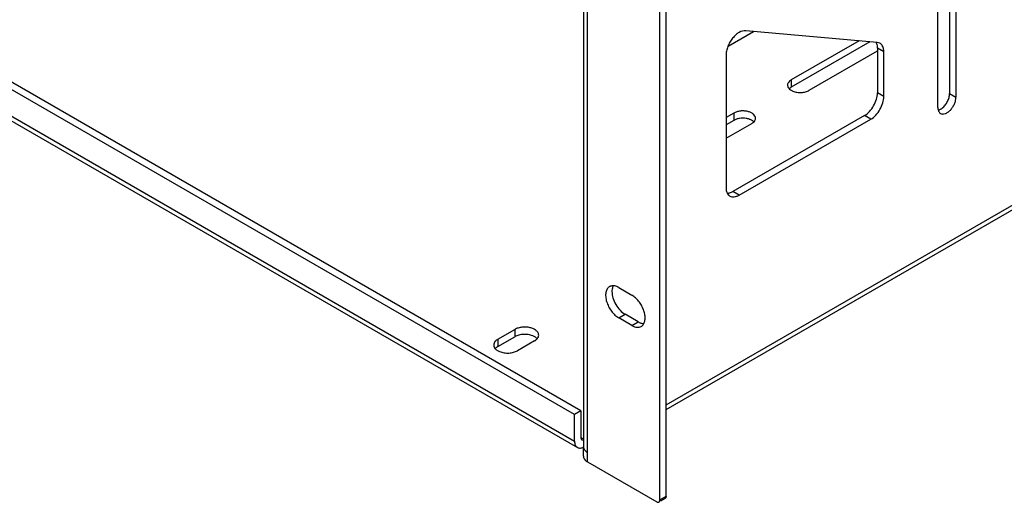
# Model space of a CAD drawing. Units: inches. Extents: x 1.2 to 66.2, y 1.2 to 42.8.
# Drawn here: x 54.2 to 59.2, y 26.2 to 28.7 of the extents above; entities that cross this region are included whole.
import ezdxf

# ---------------------------------------------------------------- set-up
doc = ezdxf.new("R2010")
doc.units = ezdxf.units.IN
doc.header["$LTSCALE"] = 3.74
doc.header["$MEASUREMENT"] = 0
doc.layers.get('0').update_dxf_attribs({"linetype": 'CONTINUOUS'})
doc.layers.add('03_ALL_AXES', color=7, linetype='CONTINUOUS')

msp = doc.modelspace()

# ---------------------------------------------------------------- linework, layer by layer
at = {"color": 7, "linetype": 'Continuous'}
for p, q in [((47.8746, 31.8069), (57.0418, 26.5143)), ((57.4893, 26.729), (65.4623, 31.3322)), ((57.4893, 26.7054), (65.4478, 31.3002)), ((57.0722, 30.7257), (57.0722, 26.5181)), ((57.4893, 26.2673), (57.4893, 30.4866)), ((57.4575, 26.2489), (57.4575, 30.4682)), ((57.0851, 26.4947), (57.0813, 26.4981)), ((57.09, 26.4912), (57.0851, 26.4947)), ((57.0926, 26.4412), (57.4416, 26.2397)), ((57.4893, 26.2673), (57.4575, 26.2489)), ((57.4847, 26.257), (57.4608, 26.2432))]:
    msp.add_line(p, q, dxfattribs=at)
msp.add_arc((57.1239, 26.5438), 0.0626, 237.1659, 240.018, dxfattribs=at)
for points, knots in [([(57.0746, 26.5076), (57.0742, 26.5085), (57.0728, 26.5118), (57.0722, 26.5154), (57.0722, 26.518)], [0, 0, 0, 0, 0.257887, 1, 1, 1, 1]), ([(57.0813, 26.4981), (57.0806, 26.4989), (57.078, 26.5017), (57.0758, 26.505), (57.0746, 26.5076)], [0, 0, 0, 0, 0.263915, 1, 1, 1, 1]), ([(57.4893, 26.2673), (57.4893, 26.2651), (57.4889, 26.262), (57.4868, 26.2586), (57.4854, 26.2574), (57.4847, 26.257)], [0, 0, 0, 0, 0.547683, 0.781673, 1, 1, 1, 1]), ([(57.4416, 26.2397), (57.4434, 26.2387), (57.4464, 26.2375), (57.4504, 26.2376), (57.4521, 26.2382), (57.4528, 26.2386)], [0, 0, 0, 0, 0.547682, 0.781672, 1, 1, 1, 1]), ([(57.4528, 26.2386), (57.4536, 26.239), (57.455, 26.2402), (57.457, 26.2436), (57.4575, 26.2468), (57.4575, 26.2489)], [0, 0, 0, 0, 0.218327, 0.452317, 1, 1, 1, 1])]:
    msp.add_open_spline(points, degree=3, knots=knots, dxfattribs=at)
at = {"layer": '03_ALL_AXES', "color": 7, "linetype": 'Continuous'}
for p, q in [((57.0273, 26.681), (47.8601, 31.9735)), ((57.0591, 26.6994), (47.892, 31.9919)), ((47.8601, 31.8388), (57.0273, 26.5463)), ((57.0926, 26.4412), (57.0926, 30.6972)), ((58.9183, 29.7255), (58.9183, 28.2993)), ((58.9501, 29.7071), (58.9501, 28.2809)), ((58.8594, 28.2286), (58.8594, 29.6548)), ((57.8013, 28.539), (57.9298, 28.6131)), ((58.5534, 28.5574), (57.8905, 28.6167)), ((58.4616, 28.5656), (58.1199, 28.3683)), ((58.5168, 28.5607), (58.1199, 28.3316)), ((58.5671, 28.5532), (58.5534, 28.5574)), ((57.7911, 28.493), (57.7911, 27.8255)), ((58.2105, 28.316), (58.5547, 28.5147)), ((58.5866, 28.5103), (58.5547, 28.5287)), ((58.5547, 28.5287), (58.5547, 28.3031)), ((58.5866, 28.2847), (58.5866, 28.5103)), ((58.1199, 28.3683), (58.1199, 28.3316)), ((58.1131, 28.327), (58.1097, 28.324)), ((58.5866, 28.2847), (58.5547, 28.3031)), ((58.9183, 28.2993), (58.9501, 28.2809)), ((57.8303, 28.2011), (57.7911, 28.1785)), ((57.8303, 28.2011), (57.8303, 28.1644)), ((58.8613, 28.2158), (58.8658, 28.2173)), ((57.8303, 28.1644), (57.7911, 28.1417)), ((57.7911, 28.0738), (57.921, 28.1488)), ((58.4884, 28.1883), (57.8255, 27.8056)), ((57.8574, 27.7872), (58.5203, 28.1699)), ((58.5203, 28.1699), (58.4884, 28.1883)), ((57.8574, 27.7872), (57.8255, 27.8056)), ((57.2504, 27.3207), (57.3167, 27.2825)), ((57.2504, 27.1676), (57.2822, 27.186)), ((57.3167, 27.1294), (57.2504, 27.1676)), ((57.3485, 27.1477), (57.2822, 27.186)), ((56.6402, 27.06), (56.7262, 27.1096)), ((56.7262, 27.1096), (56.7262, 27.0729)), ((57.3167, 27.1294), (57.3485, 27.1477)), ((56.6402, 27.0232), (56.7262, 27.0729)), ((56.6402, 27.06), (56.6402, 27.0232)), ((56.631, 27.0167), (56.6276, 27.0133)), ((56.8259, 27.052), (56.7399, 27.0024)), ((57.0591, 26.6994), (57.0273, 26.681)), ((57.0273, 26.5463), (57.0273, 26.681)), ((57.0591, 26.6994), (57.0591, 26.5646)), ((57.0591, 26.5646), (57.0722, 26.5571)), ((57.0722, 26.4697), (57.0722, 26.5181))]:
    msp.add_line(p, q, dxfattribs=at)
for centre, radius, start, end in [((57.8284, 27.8121), 0.0347, 218.0804, 224.634), ((57.3456, 27.1543), 0.0347, 315.3833, 321.937), ((57.0955, 26.5181), 0.0233, 177.2841, 179.99), ((57.098, 26.5186), 0.0259, 197.6231, 200.389), ((57.0989, 26.519), 0.0268, 200.3893, 203.0131), ((57.1076, 26.5243), 0.0371, 216.695, 222.3454)]:
    msp.add_arc(centre, radius, start, end, dxfattribs=at)
for points, knots in [([(57.8905, 28.6167), (57.8791, 28.6177), (57.8638, 28.6123), (57.8485, 28.6022), (57.8369, 28.5928), (57.8235, 28.5785), (57.81, 28.5586), (57.7995, 28.5369), (57.7928, 28.5149), (57.7911, 28.5), (57.7911, 28.493)], [0, 0, 0, 0, 0.199539, 0.259617, 0.323167, 0.458347, 0.599843, 0.741323, 0.876535, 1, 1, 1, 1]), ([(58.5525, 28.5472), (58.5522, 28.5482), (58.5511, 28.5521), (58.5494, 28.5558), (58.548, 28.5584)], [0, 0, 0, 0, 0.260684, 1, 1, 1, 1]), ([(58.5547, 28.5287), (58.5547, 28.5303), (58.5546, 28.5365), (58.5537, 28.5427), (58.5525, 28.5472)], [0, 0, 0, 0, 0.263339, 1, 1, 1, 1]), ([(58.5732, 28.5487), (58.5727, 28.5491), (58.5708, 28.5508), (58.5688, 28.5523), (58.5671, 28.5532)], [0, 0, 0, 0, 0.252206, 1, 1, 1, 1]), ([(58.5866, 28.5103), (58.5866, 28.5142), (58.586, 28.5218), (58.5836, 28.5324), (58.5794, 28.5416), (58.5754, 28.5466), (58.5732, 28.5487)], [0, 0, 0, 0, 0.284088, 0.543915, 0.780741, 1, 1, 1, 1]), ([(58.1071, 28.3578), (58.1052, 28.3555), (58.1022, 28.3506), (58.1011, 28.3449), (58.1011, 28.3422)], [0, 0, 0, 0, 0.520685, 1, 1, 1, 1]), ([(58.1199, 28.3683), (58.1186, 28.3676), (58.1139, 28.3646), (58.1096, 28.3609), (58.1071, 28.3578)], [0, 0, 0, 0, 0.268125, 1, 1, 1, 1]), ([(58.1011, 28.3422), (58.1011, 28.3413), (58.1013, 28.338), (58.1022, 28.3348), (58.1033, 28.3326)], [0, 0, 0, 0, 0.245662, 1, 1, 1, 1]), ([(58.1033, 28.3326), (58.1043, 28.3304), (58.1078, 28.3249), (58.1163, 28.3175), (58.1241, 28.3136), (58.1284, 28.3118)], [0, 0, 0, 0, 0.215497, 0.580325, 1, 1, 1, 1]), ([(58.1199, 28.3316), (58.1192, 28.3312), (58.1169, 28.3298), (58.1147, 28.3282), (58.1131, 28.327)], [0, 0, 0, 0, 0.257704, 1, 1, 1, 1]), ([(58.1284, 28.3118), (58.1349, 28.3092), (58.1489, 28.3056), (58.1707, 28.3045), (58.1918, 28.3077), (58.2049, 28.3127), (58.2105, 28.316)], [0, 0, 0, 0, 0.247189, 0.509886, 0.767303, 1, 1, 1, 1]), ([(58.4884, 28.1883), (58.4979, 28.1937), (58.5157, 28.2087), (58.5364, 28.2371), (58.5507, 28.2693), (58.5547, 28.2922), (58.5547, 28.3031)], [0, 0, 0, 0, 0.237246, 0.499998, 0.762752, 1, 1, 1, 1]), ([(58.8808, 28.2261), (58.8863, 28.2304), (58.8965, 28.2407), (58.9082, 28.259), (58.9161, 28.2789), (58.9183, 28.2927), (58.9183, 28.2993)], [0, 0, 0, 0, 0.247187, 0.509884, 0.767301, 1, 1, 1, 1]), ([(58.5203, 28.1699), (58.5297, 28.1754), (58.5475, 28.1903), (58.5683, 28.2188), (58.5825, 28.251), (58.5866, 28.2739), (58.5866, 28.2847)], [0, 0, 0, 0, 0.237246, 0.499998, 0.762752, 1, 1, 1, 1]), ([(58.8727, 28.1992), (58.8743, 28.1983), (58.8777, 28.1968), (58.8857, 28.1957), (58.8969, 28.1979), (58.9101, 28.2051), (58.9228, 28.2163), (58.934, 28.2307), (58.9428, 28.247), (58.9486, 28.2639), (58.9501, 28.2754), (58.9501, 28.2809)], [0, 0, 0, 0, 0.042881, 0.08752, 0.186908, 0.304212, 0.437933, 0.582351, 0.729556, 0.871281, 1, 1, 1, 1]), ([(57.9398, 28.1749), (57.9398, 28.1768), (57.9393, 28.1805), (57.9363, 28.188), (57.9288, 28.1966), (57.916, 28.2044), (57.8999, 28.2098), (57.8819, 28.2123), (57.8633, 28.2118), (57.8458, 28.2083), (57.835, 28.2039), (57.8303, 28.2011)], [0, 0, 0, 0, 0.042881, 0.087519, 0.186906, 0.304211, 0.437932, 0.582351, 0.729556, 0.871282, 1, 1, 1, 1]), ([(58.8594, 28.2286), (58.8594, 28.2253), (58.8599, 28.2191), (58.8624, 28.2107), (58.8666, 28.2038), (58.8706, 28.2004), (58.8727, 28.1992)], [0, 0, 0, 0, 0.289369, 0.549094, 0.7823, 1, 1, 1, 1]), ([(58.8658, 28.2173), (58.8671, 28.2178), (58.8724, 28.2201), (58.8773, 28.2234), (58.8808, 28.2261)], [0, 0, 0, 0, 0.234756, 1, 1, 1, 1]), ([(57.8922, 28.174), (57.8813, 28.1757), (57.8646, 28.1757), (57.8439, 28.1708), (57.8345, 28.1668), (57.8303, 28.1644)], [0, 0, 0, 0, 0.52168, 0.771795, 1, 1, 1, 1]), ([(57.9124, 28.1685), (57.9109, 28.1692), (57.9043, 28.1716), (57.8975, 28.1732), (57.8922, 28.174)], [0, 0, 0, 0, 0.240203, 1, 1, 1, 1]), ([(57.9311, 28.1568), (57.9299, 28.158), (57.9243, 28.1629), (57.9177, 28.1664), (57.9124, 28.1685)], [0, 0, 0, 0, 0.229367, 1, 1, 1, 1]), ([(57.921, 28.1488), (57.9223, 28.1495), (57.927, 28.1525), (57.9312, 28.1562), (57.9338, 28.1593)], [0, 0, 0, 0, 0.268125, 1, 1, 1, 1]), ([(57.9338, 28.1593), (57.9356, 28.1616), (57.9386, 28.1665), (57.9398, 28.1722), (57.9398, 28.1749)], [0, 0, 0, 0, 0.520685, 1, 1, 1, 1]), ([(57.7911, 27.8255), (57.7911, 27.8189), (57.7924, 27.8066), (57.7976, 27.7952), (57.8011, 27.7908)], [0, 0, 0, 0, 0.539281, 1, 1, 1, 1]), ([(57.8051, 27.7975), (57.8067, 27.7978), (57.8139, 27.7996), (57.8207, 27.8027), (57.8255, 27.8056)], [0, 0, 0, 0, 0.234374, 1, 1, 1, 1]), ([(57.7976, 27.7966), (57.7982, 27.7966), (57.8007, 27.7967), (57.8032, 27.7971), (57.8051, 27.7975)], [0, 0, 0, 0, 0.243813, 1, 1, 1, 1]), ([(57.8037, 27.7878), (57.8042, 27.7873), (57.8063, 27.7853), (57.8086, 27.7836), (57.8105, 27.7826)], [0, 0, 0, 0, 0.252866, 1, 1, 1, 1]), ([(57.8105, 27.7826), (57.8136, 27.7808), (57.8207, 27.7782), (57.8325, 27.7779), (57.8451, 27.7809), (57.8532, 27.7848), (57.8574, 27.7872)], [0, 0, 0, 0, 0.21775, 0.450893, 0.710465, 1, 1, 1, 1]), ([(57.2035, 27.3254), (57.2012, 27.324), (57.1968, 27.3207), (57.1916, 27.314), (57.1876, 27.3059), (57.1841, 27.2927), (57.1836, 27.2736), (57.1886, 27.2494), (57.1986, 27.2247), (57.2127, 27.2016), (57.23, 27.182), (57.2435, 27.1716), (57.2504, 27.1676)], [0, 0, 0, 0, 0.042861, 0.087494, 0.135325, 0.187293, 0.304556, 0.438224, 0.582572, 0.729721, 0.871329, 1, 1, 1, 1]), ([(57.2114, 27.3286), (57.2107, 27.3284), (57.208, 27.3276), (57.2054, 27.3264), (57.2035, 27.3254)], [0, 0, 0, 0, 0.252869, 1, 1, 1, 1]), ([(57.2504, 27.3207), (57.2471, 27.3226), (57.2404, 27.3259), (57.2275, 27.3299), (57.2174, 27.3302), (57.2114, 27.3286)], [0, 0, 0, 0, 0.283823, 0.544501, 1, 1, 1, 1]), ([(57.2221, 27.3295), (57.2211, 27.3275), (57.2172, 27.3184), (57.2159, 27.3084), (57.2159, 27.3008)], [0, 0, 0, 0, 0.228125, 1, 1, 1, 1]), ([(57.2159, 27.3008), (57.2159, 27.29), (57.22, 27.267), (57.2342, 27.2348), (57.255, 27.2064), (57.2728, 27.1914), (57.2822, 27.186)], [0, 0, 0, 0, 0.23722, 0.500007, 0.762752, 1, 1, 1, 1]), ([(57.3729, 27.1329), (57.3762, 27.1371), (57.3813, 27.1479), (57.3837, 27.1666), (57.3816, 27.1878), (57.3751, 27.2102), (57.3647, 27.2323), (57.351, 27.2526), (57.3351, 27.2697), (57.3229, 27.2789), (57.3167, 27.2825)], [0, 0, 0, 0, 0.092085, 0.199135, 0.321711, 0.456573, 0.598271, 0.740264, 0.876087, 1, 1, 1, 1]), ([(56.8465, 27.0808), (56.8465, 27.0828), (56.846, 27.0869), (56.8427, 27.0951), (56.8345, 27.1046), (56.8203, 27.1132), (56.8027, 27.1191), (56.7828, 27.1219), (56.7625, 27.1213), (56.7432, 27.1175), (56.7314, 27.1126), (56.7262, 27.1096)], [0, 0, 0, 0, 0.042881, 0.087519, 0.186906, 0.304211, 0.437932, 0.582351, 0.729556, 0.871282, 1, 1, 1, 1]), ([(57.3167, 27.1294), (57.3208, 27.127), (57.329, 27.1231), (57.3416, 27.1201), (57.3534, 27.1204), (57.3605, 27.1229), (57.3636, 27.1247)], [0, 0, 0, 0, 0.289539, 0.549111, 0.782256, 1, 1, 1, 1]), ([(57.3485, 27.1477), (57.3502, 27.1468), (57.3567, 27.1433), (57.3637, 27.1407), (57.369, 27.1397)], [0, 0, 0, 0, 0.266199, 1, 1, 1, 1]), ([(57.3636, 27.1247), (57.3654, 27.1258), (57.3677, 27.1275), (57.3698, 27.1294), (57.3703, 27.13)], [0, 0, 0, 0, 0.7471, 1, 1, 1, 1]), ([(57.369, 27.1397), (57.3696, 27.1395), (57.3721, 27.1391), (57.3746, 27.1388), (57.3764, 27.1387)], [0, 0, 0, 0, 0.256577, 1, 1, 1, 1]), ([(56.6402, 27.06), (56.6388, 27.0592), (56.6337, 27.0559), (56.629, 27.0519), (56.6262, 27.0484)], [0, 0, 0, 0, 0.268125, 1, 1, 1, 1]), ([(56.8164, 27.0774), (56.8093, 27.0803), (56.7939, 27.0843), (56.77, 27.0854), (56.7468, 27.082), (56.7324, 27.0765), (56.7262, 27.0729)], [0, 0, 0, 0, 0.247189, 0.509886, 0.767303, 1, 1, 1, 1]), ([(56.8338, 27.0674), (56.8326, 27.0684), (56.8272, 27.0724), (56.8212, 27.0755), (56.8164, 27.0774)], [0, 0, 0, 0, 0.233874, 1, 1, 1, 1]), ([(56.8259, 27.052), (56.8273, 27.0528), (56.8324, 27.0561), (56.8371, 27.0601), (56.8399, 27.0636)], [0, 0, 0, 0, 0.268125, 1, 1, 1, 1]), ([(56.839, 27.0624), (56.8386, 27.0628), (56.837, 27.0646), (56.8352, 27.0662), (56.8338, 27.0674)], [0, 0, 0, 0, 0.242349, 1, 1, 1, 1]), ([(56.8399, 27.0636), (56.8419, 27.0661), (56.8453, 27.0715), (56.8465, 27.0778), (56.8465, 27.0808)], [0, 0, 0, 0, 0.520685, 1, 1, 1, 1]), ([(56.6262, 27.0484), (56.6242, 27.0459), (56.6209, 27.0405), (56.6196, 27.0342), (56.6196, 27.0312)], [0, 0, 0, 0, 0.520685, 1, 1, 1, 1]), ([(56.6196, 27.0312), (56.6196, 27.0303), (56.6198, 27.0267), (56.6208, 27.0232), (56.622, 27.0207)], [0, 0, 0, 0, 0.245662, 1, 1, 1, 1]), ([(56.622, 27.0207), (56.6231, 27.0183), (56.627, 27.0123), (56.6363, 27.0042), (56.6449, 26.9998), (56.6497, 26.9979)], [0, 0, 0, 0, 0.215497, 0.580325, 1, 1, 1, 1]), ([(56.6402, 27.0232), (56.6394, 27.0228), (56.6362, 27.0208), (56.6331, 27.0185), (56.631, 27.0167)], [0, 0, 0, 0, 0.260066, 1, 1, 1, 1]), ([(56.6497, 26.9979), (56.6568, 26.995), (56.6722, 26.991), (56.6961, 26.9899), (56.7193, 26.9933), (56.7337, 26.9988), (56.7399, 27.0024)], [0, 0, 0, 0, 0.247189, 0.509886, 0.767303, 1, 1, 1, 1]), ([(57.0591, 26.5646), (57.0591, 26.5634), (57.0593, 26.561), (57.0603, 26.5577), (57.0619, 26.5551), (57.0634, 26.5538), (57.0643, 26.5533)], [0, 0, 0, 0, 0.289154, 0.549039, 0.782327, 1, 1, 1, 1]), ([(57.0273, 26.5463), (57.0273, 26.5427), (57.0279, 26.536), (57.0306, 26.5268), (57.0352, 26.5193), (57.0395, 26.5157), (57.0418, 26.5143)], [0, 0, 0, 0, 0.289537, 0.549109, 0.782251, 1, 1, 1, 1]), ([(57.0418, 26.5143), (57.0438, 26.5131), (57.0485, 26.5113), (57.0563, 26.5108), (57.0646, 26.5123), (57.0701, 26.5144), (57.0728, 26.5158)], [0, 0, 0, 0, 0.221998, 0.456929, 0.714707, 1, 1, 1, 1]), ([(57.0643, 26.5533), (57.0653, 26.5527), (57.0679, 26.5519), (57.0706, 26.5522), (57.0719, 26.5525)], [0, 0, 0, 0, 0.472834, 1, 1, 1, 1]), ([(57.0722, 26.5181), (57.0722, 26.5162), (57.0725, 26.5138), (57.0731, 26.5114), (57.0733, 26.5108)], [0, 0, 0, 0, 0.746193, 1, 1, 1, 1]), ([(57.0742, 26.5085), (57.0744, 26.5079), (57.0755, 26.5057), (57.0768, 26.5036), (57.0779, 26.5022)], [0, 0, 0, 0, 0.242669, 1, 1, 1, 1]), ([(57.0722, 26.4697), (57.0722, 26.4678), (57.0725, 26.4654), (57.0731, 26.463), (57.0733, 26.4624)], [0, 0, 0, 0, 0.746193, 1, 1, 1, 1]), ([(57.0733, 26.4624), (57.0747, 26.4582), (57.0801, 26.4497), (57.0881, 26.4438), (57.0926, 26.4412)], [0, 0, 0, 0, 0.457708, 1, 1, 1, 1]), ([(57.0802, 26.4993), (57.081, 26.4984), (57.0848, 26.4947), (57.0891, 26.4916), (57.0926, 26.4896)], [0, 0, 0, 0, 0.234964, 1, 1, 1, 1])]:
    msp.add_open_spline(points, degree=3, knots=knots, dxfattribs=at)

doc.saveas('drawing.dxf')
